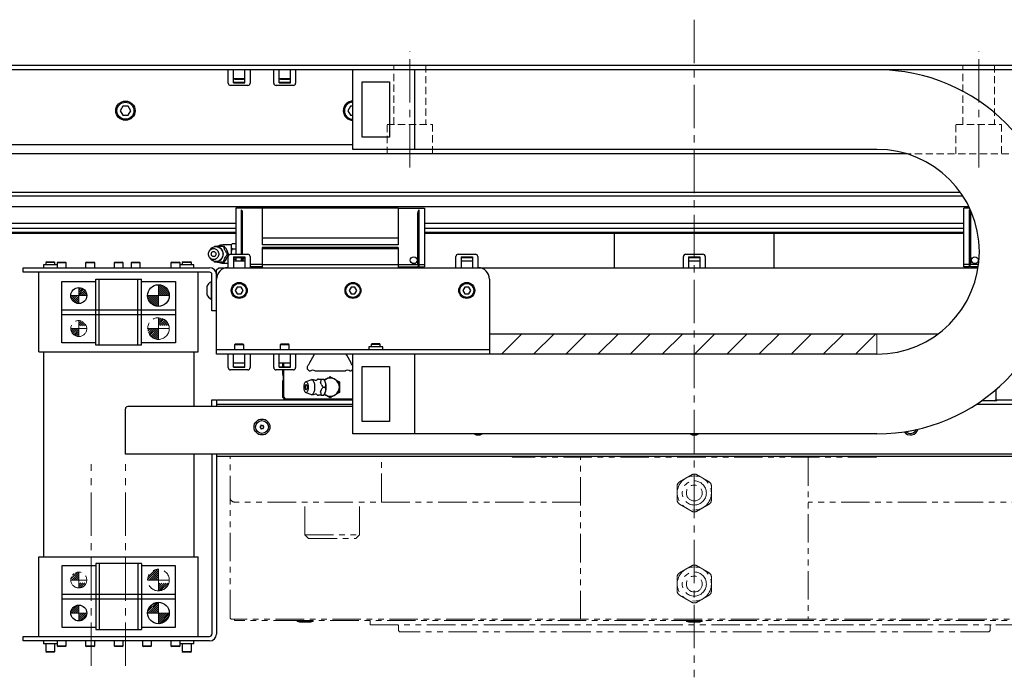
# Model space of a CAD drawing. Extents: x 21733 to 24953, y 8514 to 11074.
# Drawn here: x 23387 to 23820, y 10785 to 11074 of the extents above; entities that cross this region are included whole.
import ezdxf

# ---------------------------------------------------------------- set-up
doc = ezdxf.new("R2010")
doc.units = 0
doc.header["$MEASUREMENT"] = 0
for name, pattern in [('CENTER2', [28.575, 19.05, -3.175, 3.175, -3.175]), ('HIDDEN2', [4.7625, 3.175, -1.5875]), ('PHANTOM', [2.5, 1.25, -0.25, 0.25, -0.25, 0.25, -0.25])]:
    doc.linetypes.add(name, pattern=pattern)
for name, color, linetype, lineweight in [('中心線', 7, 'CENTER2', 9), ('二点鎖線', 7, 'PHANTOM', 5), ('実線', 7, 'CONTINUOUS', 25), ('破線', 7, 'HIDDEN2', 15), ('細線', 7, 'CONTINUOUS', 13)]:
    doc.layers.add(name, color=color, linetype=linetype, lineweight=lineweight)
pattern_1 = [(45, (14932.1599, 9881.1296), (-0.44194174, 0.44194174), [])]

msp = doc.modelspace()

# ---------------------------------------------------------------- hatches: boundary and pattern name
at = {"layer": '二点鎖線', "ltscale": 10}
h = msp.add_hatch(dxfattribs=at)
h.set_pattern_fill('ANSI31', color=256, scale=5, angle=-90, style=0)
h.set_pattern_definition([(45, (18737.399, 18112.2998), (0.44194174, -0.44194174), [])])
h.paths.add_polyline_path([(23409.89, 10938.49, 0.414214), (23413.39, 10934.99), (23413.39, 10938.49), (23412.52, 10938.49)])
h.paths.add_polyline_path([(23413.39, 10941.99), (23413.39, 10939.76), (23416.65, 10939.76, 0.30885)])
h = msp.add_hatch(dxfattribs=at)
h.set_pattern_fill('ANSI31', color=256, scale=5, angle=-90, style=0)
h.set_pattern_definition([(45, (18772.399, 18098.4431), (0.44194174, -0.44194174), [])])
h.paths.add_polyline_path([(23443.64, 10938.49, 0.414214), (23448.39, 10933.74), (23448.39, 10938.49), (23447.31, 10938.49)])
h.paths.add_polyline_path([(23448.39, 10943.24), (23448.39, 10939.86), (23452.94, 10939.86, 0.330785)])
h = msp.add_hatch(dxfattribs=at)
h.set_pattern_fill('ANSI31', color=256, scale=5, angle=-90, style=0)
h.set_pattern_definition([(45, (18737.399, 18112.2998), (0.44194174, -0.44194174), [])])
h.paths.add_polyline_path([(23409.89, 10827.99, -0.414214), (23413.39, 10831.49), (23413.39, 10827.99), (23412.52, 10827.99)])
h.paths.add_polyline_path([(23413.39, 10824.49), (23413.39, 10826.71), (23416.65, 10826.71, -0.30885)])
h = msp.add_hatch(dxfattribs=at)
h.set_pattern_fill('ANSI31', color=256, scale=5, angle=-90, style=0)
h.set_pattern_definition([(45, (18772.399, 18127.4431), (0.44194174, -0.44194174), [])])
h.paths.add_polyline_path([(23443.64, 10827.99, -0.414214), (23448.39, 10832.74), (23448.39, 10827.99), (23447.31, 10827.99)])
h.paths.add_polyline_path([(23448.39, 10823.24), (23448.39, 10826.61), (23452.94, 10826.61, -0.330785)])
at = {"layer": '細線'}
h = msp.add_hatch(dxfattribs=at)
h.set_pattern_fill('ANSI31', color=256, scale=5, style=0)
h.set_pattern_definition(pattern_1)
h.paths.add_polyline_path([(23409.89, 10952.99, 0.414214), (23413.39, 10949.49), (23413.39, 10952.99)])
h.paths.add_polyline_path([(23413.39, 10952.99), (23416.89, 10952.99, 0.414214), (23413.39, 10956.49)])
h.paths.add_polyline_path([(23416.33, 10952.96), (23413.28, 10952.96), (23413.28, 10954.07), (23416.33, 10954.07)], flags=9)
h = msp.add_hatch(dxfattribs=at)
h.set_pattern_fill('ANSI31', color=256, scale=5, style=0)
h.set_pattern_definition(pattern_1)
h.paths.add_polyline_path([(23443.64, 10952.99, 0.414214), (23448.39, 10948.24), (23448.39, 10952.99)])
h.paths.add_polyline_path([(23448.39, 10957.74), (23448.39, 10952.99), (23453.14, 10952.99, 0.414214)])
h.paths.add_polyline_path([(23453.15, 10952.95), (23448.25, 10952.95), (23448.25, 10954.39), (23453.15, 10954.39)], flags=9)
h = msp.add_hatch(dxfattribs=at)
h.set_pattern_fill('ANSI31', color=256, scale=80)
h.set_pattern_definition([(45, (23727.487, 12512.239), (-7.07107, 7.07107), [])])
h.paths.add_polyline_path([(23593.89, 10936.24), (23593.89, 10927.24), (23764.17, 10927.24), (23764.17, 10936.24)])
h = msp.add_hatch(dxfattribs=at)
h.set_pattern_fill('ANSI31', color=256, scale=5, style=0)
h.set_pattern_definition([(45, (14932.1599, 9881.1296), (-0.44194174, 0.44194174), [])])
h.paths.add_polyline_path([(23443.64, 10813.49, -0.414214), (23448.39, 10818.24), (23448.39, 10813.49)])
h.paths.add_polyline_path([(23448.39, 10808.74), (23448.39, 10813.49), (23453.14, 10813.49, -0.414214)])
h.paths.add_polyline_path([(23453.15, 10813.52), (23448.25, 10813.52), (23448.25, 10812.09), (23453.15, 10812.09)], flags=9)
h = msp.add_hatch(dxfattribs=at)
h.set_pattern_fill('ANSI31', color=256, scale=5, style=0)
h.set_pattern_definition([(45, (14932.1599, 9881.1296), (-0.44194174, 0.44194174), [])])
h.paths.add_polyline_path([(23409.89, 10813.49, -0.414214), (23413.39, 10816.99), (23413.39, 10813.49)])
h.paths.add_polyline_path([(23413.39, 10813.49), (23416.89, 10813.49, -0.414214), (23413.39, 10809.99)])
h.paths.add_polyline_path([(23416.33, 10813.52), (23413.28, 10813.52), (23413.28, 10812.4), (23416.33, 10812.4)], flags=9)

# ---------------------------------------------------------------- linework, layer by layer
at = {"layer": '中心線'}
for p, q in [((23683.89, 11074.24), (23683.89, 10785.24)), ((23558.89, 11009.24), (23558.89, 11060.24)), ((23808.89, 11009.24), (23808.89, 11060.24)), ((23413.39, 10949.49), (23413.39, 10956.49)), ((23448.39, 10948.24), (23448.39, 10957.74)), ((23416.89, 10952.99), (23409.89, 10952.99)), ((23453.14, 10952.99), (23443.64, 10952.99)), ((23418.89, 10790.24), (23418.89, 10878.87)), ((23433.89, 10790.24), (23433.89, 10878.87)), ((23448.39, 10818.24), (23448.39, 10808.74)), ((23413.39, 10816.99), (23413.39, 10809.99)), ((23416.89, 10813.49), (23409.89, 10813.49)), ((23453.14, 10813.49), (23443.64, 10813.49))]:
    msp.add_line(p, q, dxfattribs=at)
at = {"layer": '二点鎖線', "ltscale": 10}
for p, q in [((23413.39, 10934.99), (23413.39, 10941.99)), ((23448.39, 10933.74), (23448.39, 10943.24)), ((23416.89, 10938.49), (23409.89, 10938.49)), ((23453.14, 10938.49), (23443.64, 10938.49)), ((23479.89, 10811.24), (23479.89, 10882.24)), ((23603.89, 10882.24), (23479.89, 10882.24)), ((23546.41, 10862.24), (23546.41, 10882.24)), ((23603.89, 10881.94), (23603.89, 10882.24)), ((23763.89, 10881.94), (23603.89, 10881.94)), ((23633.89, 10810.74), (23633.89, 10881.94)), ((23733.89, 10881.94), (23733.89, 10810.74)), ((23887.89, 10882.24), (23763.89, 10882.24)), ((23763.89, 10882.24), (23763.89, 10881.94)), ((23682.89, 10874.31), (23677.39, 10871.13)), ((23684.89, 10874.31), (23690.39, 10871.13)), ((23676.39, 10863.07), (23676.39, 10869.4)), ((23691.39, 10863.07), (23691.39, 10869.4)), ((23633.89, 10862.24), (23481.89, 10862.24)), ((23512.79, 10847.84), (23512.79, 10862.24)), ((23536.79, 10847.84), (23536.79, 10862.24)), ((23677.39, 10861.34), (23682.89, 10858.16)), ((23684.89, 10858.16), (23690.39, 10861.34)), ((23885.89, 10862.24), (23733.89, 10862.24)), ((23512.79, 10847.84), (23536.79, 10847.84)), ((23512.79, 10847.84), (23514.39, 10846.24)), ((23514.39, 10846.24), (23535.19, 10846.24)), ((23536.79, 10847.84), (23535.19, 10846.24)), ((23413.39, 10831.49), (23413.39, 10824.49)), ((23448.39, 10832.74), (23448.39, 10823.24)), ((23682.89, 10834.31), (23677.39, 10831.13)), ((23684.89, 10834.31), (23690.39, 10831.13)), ((23416.89, 10827.99), (23409.89, 10827.99)), ((23453.14, 10827.99), (23443.64, 10827.99)), ((23676.39, 10823.07), (23676.39, 10829.4)), ((23691.39, 10823.07), (23691.39, 10829.4)), ((23677.39, 10821.34), (23682.89, 10818.16)), ((23684.89, 10818.16), (23690.39, 10821.34)), ((23479.89, 10811.24), (23480.39, 10810.74)), ((23887.39, 10810.74), (23480.39, 10810.74)), ((23481.89, 10810.24), (23481.89, 10810.74)), ((23886.39, 10810.24), (23481.89, 10810.24)), ((23509.35, 10809.74), (23509.35, 10810.24)), ((23516.35, 10810.24), (23509.35, 10810.24)), ((23516.35, 10809.74), (23509.35, 10809.74)), ((23509.35, 10809.74), (23510.4, 10809.44)), ((23515.3, 10809.44), (23510.4, 10809.44)), ((23516.35, 10809.74), (23515.3, 10809.44)), ((23516.35, 10809.74), (23516.35, 10810.24)), ((23541.39, 10810.24), (23541.39, 10808.24)), ((23680.39, 10809.74), (23680.39, 10810.24)), ((23687.39, 10810.24), (23680.39, 10810.24)), ((23687.39, 10809.74), (23680.39, 10809.74)), ((23680.39, 10809.74), (23681.44, 10809.44)), ((23686.34, 10809.44), (23681.44, 10809.44)), ((23687.39, 10809.74), (23686.34, 10809.44)), ((23687.39, 10809.74), (23687.39, 10810.24)), ((23541.39, 10808.24), (23826.39, 10808.24)), ((23553.89, 10807.84), (23553.89, 10805.74)), ((23553.89, 10805.74), (23554.39, 10805.24)), ((23813.39, 10805.24), (23554.39, 10805.24)), ((23813.89, 10805.74), (23813.39, 10805.24)), ((23813.89, 10807.84), (23813.89, 10805.74))]:
    msp.add_line(p, q, dxfattribs=at)
for centre, radius in [((23413.39, 10938.49), 3.5), ((23448.39, 10938.49), 4.75), ((23683.89, 10866.24), 7.5), ((23683.89, 10866.24), 5.3), ((23683.89, 10866.24), 3.5), ((23413.39, 10827.99), 3.5), ((23448.39, 10827.99), 4.75), ((23683.89, 10826.24), 7.5), ((23683.89, 10826.24), 5.3), ((23683.89, 10826.24), 3.5)]:
    msp.add_circle(centre, radius, dxfattribs=at)
for centre, radius, start, end in [((23683.89, 10872.58), 2, 60, 120), ((23678.39, 10869.4), 2, 120, 180), ((23689.39, 10869.4), 2, 0, 60), ((23481.89, 10864.24), 2, 180, 270), ((23678.39, 10863.07), 2, 180, 240), ((23689.39, 10863.07), 2, 300, 0), ((23683.89, 10859.9), 2, 240, 300), ((23678.39, 10829.4), 2, 120, 180), ((23683.89, 10832.58), 2, 60, 120), ((23689.39, 10829.4), 2, 0, 60), ((23678.39, 10823.07), 2, 180, 240), ((23689.39, 10823.07), 2, 300, 0), ((23683.89, 10819.9), 2, 240, 300), ((23553.49, 10807.84), 0.4, 0, 90), ((23814.29, 10807.84), 0.4, 90, 180)]:
    msp.add_arc(centre, radius, start, end, dxfattribs=at)
at = {"layer": '実線'}
for p, q in [((23193.89, 11054.24), (24173.89, 11054.24)), ((24173.89, 11052.24), (23193.89, 11052.24)), ((23479.09, 11046.34), (23479.09, 11052.24)), ((23481.39, 11046.52), (23481.39, 11052.24)), ((23486.39, 11046.52), (23486.39, 11052.24)), ((23488.69, 11052.24), (23488.69, 11046.34)), ((23499.09, 11046.34), (23499.09, 11052.24)), ((23501.39, 11046.52), (23501.39, 11052.24)), ((23506.39, 11046.52), (23506.39, 11052.24)), ((23508.69, 11052.24), (23508.69, 11046.34)), ((23533.89, 11017.24), (23533.89, 11052.24)), ((23560.89, 11052.24), (23560.89, 11017.24)), ((23486.39, 11048.24), (23481.39, 11048.24)), ((23481.99, 11048.04), (23485.79, 11048.04)), ((23506.39, 11048.24), (23501.39, 11048.24)), ((23501.99, 11048.04), (23505.79, 11048.04)), ((23487.69, 11045.34), (23480.09, 11045.34)), ((23481.39, 11046.74), (23486.39, 11046.74)), ((23481.39, 11046.52), (23486.39, 11046.52)), ((23507.69, 11045.34), (23500.09, 11045.34)), ((23501.39, 11046.74), (23506.39, 11046.74)), ((23501.39, 11046.52), (23506.39, 11046.52)), ((23537.89, 11046.89), (23549.89, 11046.89)), ((23537.89, 11022.59), (23537.89, 11046.89)), ((23549.89, 11046.89), (23549.89, 11022.59)), ((23432.74, 11036.24), (23431.58, 11034.24)), ((23431.58, 11034.24), (23432.74, 11032.24)), ((23435.04, 11036.24), (23432.74, 11036.24)), ((23436.2, 11034.24), (23435.04, 11036.24)), ((23435.04, 11032.24), (23436.2, 11034.24)), ((23532.74, 11036.24), (23531.58, 11034.24)), ((23531.58, 11034.24), (23532.74, 11032.24)), ((23533.89, 11036.24), (23532.74, 11036.24)), ((23432.74, 11032.24), (23435.04, 11032.24)), ((23532.74, 11032.24), (23533.89, 11032.24)), ((23549.89, 11022.59), (23537.89, 11022.59)), ((23533.89, 11019.24), (23198.89, 11019.24)), ((23764.17, 11017.24), (23533.89, 11017.24)), ((23777.44, 11015.24), (23193.89, 11015.24)), ((23800.9, 10998.24), (23193.89, 10998.24)), ((23801.99, 10996.64), (23193.89, 10996.64)), ((23804.63, 10991.95), (23193.89, 10991.95)), ((23482.39, 10991.39), (23482.39, 10971.14)), ((23493.99, 10991.39), (23482.39, 10991.39)), ((23553.79, 10991.44), (23493.99, 10991.44)), ((23493.99, 10991.44), (23493.99, 10975.34)), ((23553.79, 10991.44), (23553.79, 10975.34)), ((23553.79, 10991.39), (23565.39, 10991.39)), ((23565.39, 10991.39), (23565.39, 10965.64)), ((23804.9, 10991.39), (23802.39, 10991.39)), ((23802.39, 10965.64), (23802.39, 10991.39)), ((23484.89, 10971.14), (23484.89, 10990.71)), ((23485.39, 10971.14), (23485.39, 10989.39)), ((23562.39, 10966.64), (23562.39, 10989.39)), ((23562.89, 10990.71), (23562.89, 10965.64)), ((23804.89, 10965.64), (23804.89, 10990.71)), ((23805.39, 10966.64), (23805.39, 10989.39)), ((23482.39, 10984.63), (23193.89, 10984.63)), ((23482.39, 10982.5), (23193.89, 10982.5)), ((23802.39, 10984.63), (23565.39, 10984.63)), ((23802.39, 10982.5), (23565.39, 10982.5)), ((23482.39, 10980.67), (23193.89, 10980.67)), ((23482.39, 10980.24), (23193.89, 10980.24)), ((23553.79, 10978.17), (23493.99, 10978.17)), ((23802.39, 10980.67), (23565.39, 10980.67)), ((23802.39, 10980.24), (23565.39, 10980.24)), ((23648.89, 10965.24), (23648.89, 10980.24)), ((23718.89, 10980.24), (23718.89, 10965.24)), ((23472.9, 10974.4), (23473.15, 10974.74)), ((23480.39, 10975.24), (23476.69, 10975.24)), ((23476.89, 10974.74), (23477.33, 10974.74)), ((23480.89, 10975.86), (23480.39, 10975.36)), ((23480.39, 10975.36), (23480.39, 10971.14)), ((23480.89, 10975.86), (23482.39, 10975.86)), ((23553.79, 10975.34), (23493.99, 10975.34)), ((23553.79, 10974.14), (23493.99, 10974.14)), ((23493.99, 10974.14), (23493.99, 10965.24)), ((23493.99, 10973.64), (23553.79, 10973.64)), ((23553.79, 10974.14), (23553.79, 10965.24)), ((23471.19, 10973.2), (23470.83, 10972.68)), ((23470.83, 10969.8), (23471.19, 10969.27)), ((23478.77, 10971.24), (23479.2, 10971.24)), ((23479.09, 10965.24), (23479.09, 10970.14)), ((23480.09, 10971.14), (23487.69, 10971.14)), ((23480.89, 10973.55), (23482.39, 10973.55)), ((23481.39, 10969.95), (23486.39, 10969.95)), ((23481.39, 10969.95), (23481.39, 10965.24)), ((23481.39, 10969.74), (23486.39, 10969.74)), ((23482.39, 10969.74), (23482.39, 10968.24)), ((23484.89, 10968.24), (23484.89, 10969.74)), ((23485.39, 10968.24), (23485.39, 10969.74)), ((23486.39, 10969.95), (23486.39, 10965.24)), ((23488.69, 10970.14), (23488.69, 10965.24)), ((23579.09, 10965.24), (23579.09, 10970.14)), ((23580.09, 10971.14), (23587.69, 10971.14)), ((23581.39, 10969.95), (23586.39, 10969.95)), ((23581.39, 10969.95), (23581.39, 10965.24)), ((23581.39, 10969.74), (23586.39, 10969.74)), ((23586.39, 10969.95), (23586.39, 10965.24)), ((23588.69, 10970.14), (23588.69, 10965.24)), ((23679.09, 10965.24), (23679.09, 10970.14)), ((23680.09, 10971.14), (23687.69, 10971.14)), ((23681.39, 10969.95), (23686.39, 10969.95)), ((23681.39, 10969.95), (23681.39, 10965.24)), ((23681.39, 10969.74), (23686.39, 10969.74)), ((23686.39, 10969.95), (23686.39, 10965.24)), ((23688.69, 10970.14), (23688.69, 10965.24)), ((23388.89, 10963.24), (23388.89, 10965.24)), ((23388.89, 10965.24), (23470.89, 10965.24)), ((23397.84, 10966.54), (23397.84, 10965.24)), ((23403.89, 10966.54), (23397.84, 10966.54)), ((23399.27, 10967.89), (23398.89, 10967.51)), ((23398.89, 10967.51), (23398.89, 10966.54)), ((23402.89, 10967.51), (23398.89, 10967.51)), ((23399.27, 10967.89), (23402.51, 10967.89)), ((23402.89, 10967.51), (23402.51, 10967.89)), ((23402.89, 10966.54), (23402.89, 10967.51)), ((23404.27, 10967.74), (23403.89, 10967.36)), ((23403.89, 10967.36), (23403.89, 10965.24)), ((23407.89, 10967.36), (23403.89, 10967.36)), ((23404.27, 10967.74), (23407.51, 10967.74)), ((23407.89, 10967.36), (23407.51, 10967.74)), ((23407.89, 10965.24), (23407.89, 10967.36)), ((23416.77, 10967.74), (23416.39, 10967.36)), ((23416.39, 10967.36), (23416.39, 10965.24)), ((23420.39, 10967.36), (23416.39, 10967.36)), ((23416.77, 10967.74), (23420.01, 10967.74)), ((23420.39, 10967.36), (23420.01, 10967.74)), ((23420.39, 10965.24), (23420.39, 10967.36)), ((23429.27, 10967.74), (23428.89, 10967.36)), ((23428.89, 10967.36), (23428.89, 10965.24)), ((23432.89, 10967.36), (23428.89, 10967.36)), ((23429.27, 10967.74), (23432.51, 10967.74)), ((23432.89, 10967.36), (23432.51, 10967.74)), ((23432.89, 10965.24), (23432.89, 10967.36)), ((23436.77, 10967.74), (23436.39, 10967.36)), ((23436.39, 10967.36), (23436.39, 10965.24)), ((23440.39, 10967.36), (23436.39, 10967.36)), ((23436.77, 10967.74), (23440.01, 10967.74)), ((23440.39, 10967.36), (23440.01, 10967.74)), ((23440.39, 10965.24), (23440.39, 10967.36)), ((23454.27, 10967.74), (23453.89, 10967.36)), ((23453.89, 10967.36), (23453.89, 10965.24)), ((23457.89, 10967.36), (23453.89, 10967.36)), ((23454.27, 10967.74), (23457.51, 10967.74)), ((23457.89, 10967.36), (23457.51, 10967.74)), ((23457.89, 10965.24), (23457.89, 10967.36)), ((23463.94, 10966.54), (23457.89, 10966.54)), ((23459.27, 10967.89), (23458.89, 10967.51)), ((23458.89, 10967.51), (23458.89, 10966.54)), ((23462.89, 10967.51), (23458.89, 10967.51)), ((23459.27, 10967.89), (23462.51, 10967.89)), ((23462.89, 10967.51), (23462.51, 10967.89)), ((23462.89, 10966.54), (23462.89, 10967.51)), ((23463.94, 10965.24), (23463.94, 10966.54)), ((23473.15, 10967.74), (23472.9, 10968.07)), ((23473.89, 10964.24), (23474.89, 10965.24)), ((23474.89, 10965.24), (23808.63, 10965.24)), ((23475.89, 10965.24), (23476.5, 10964.63)), ((23476.69, 10967.24), (23479.09, 10967.24)), ((23476.89, 10967.74), (23477.33, 10967.74)), ((23481.39, 10968.93), (23482.39, 10968.93)), ((23481.39, 10968.24), (23486.39, 10968.24)), ((23493.99, 10966.64), (23488.69, 10966.64)), ((23493.99, 10965.64), (23488.69, 10965.64)), ((23493.89, 10965.24), (23493.89, 10965.64)), ((23553.79, 10966.55), (23493.99, 10966.55)), ((23553.79, 10966.64), (23562.39, 10966.64)), ((23553.79, 10965.64), (23562.39, 10965.64)), ((23562.89, 10966.14), (23562.39, 10966.64)), ((23562.39, 10965.64), (23562.89, 10966.14)), ((23562.89, 10966.64), (23565.39, 10966.64)), ((23562.89, 10965.64), (23565.39, 10965.64)), ((23581.39, 10968.24), (23586.39, 10968.24)), ((23681.39, 10968.24), (23686.39, 10968.24)), ((23804.89, 10966.64), (23802.39, 10966.64)), ((23804.89, 10965.64), (23802.39, 10965.64)), ((23805.39, 10966.64), (23804.89, 10966.14)), ((23804.89, 10966.14), (23805.39, 10965.64)), ((23808.82, 10966.64), (23805.39, 10966.64)), ((23808.69, 10965.64), (23805.39, 10965.64)), ((23470.89, 10963.24), (23388.89, 10963.24)), ((23395.89, 10928.24), (23395.89, 10963.24)), ((23465.89, 10928.24), (23465.89, 10963.24)), ((23471.89, 10946.24), (23471.89, 10962.24)), ((23473.89, 10927.24), (23473.89, 10964.24)), ((23405.89, 10932.24), (23405.89, 10959.24)), ((23405.89, 10959.24), (23420.89, 10959.24)), ((23420.89, 10931.24), (23420.89, 10960.24)), ((23420.89, 10960.24), (23440.89, 10960.24)), ((23422.39, 10931.24), (23422.39, 10960.24)), ((23439.39, 10931.24), (23439.39, 10960.24)), ((23440.89, 10931.24), (23440.89, 10960.24)), ((23440.89, 10959.24), (23455.89, 10959.24)), ((23455.89, 10959.24), (23455.89, 10932.24)), ((23469.69, 10957.14), (23469.69, 10953.34)), ((23471.89, 10959.04), (23471.51, 10959.04)), ((23471.51, 10959.04), (23471.51, 10951.44)), ((23483.02, 10956.74), (23482.16, 10955.24)), ((23484.76, 10956.74), (23483.02, 10956.74)), ((23485.62, 10955.24), (23484.76, 10956.74)), ((23533.02, 10956.74), (23532.16, 10955.24)), ((23534.76, 10956.74), (23533.02, 10956.74)), ((23535.62, 10955.24), (23534.76, 10956.74)), ((23583.02, 10956.74), (23582.16, 10955.24)), ((23584.76, 10956.74), (23583.02, 10956.74)), ((23585.62, 10955.24), (23584.76, 10956.74)), ((23593.89, 10960.24), (23593.89, 10927.24)), ((23482.16, 10955.24), (23483.02, 10953.74)), ((23483.02, 10953.74), (23484.76, 10953.74)), ((23484.76, 10953.74), (23485.62, 10955.24)), ((23532.16, 10955.24), (23533.02, 10953.74)), ((23533.02, 10953.74), (23534.76, 10953.74)), ((23534.76, 10953.74), (23535.62, 10955.24)), ((23582.16, 10955.24), (23583.02, 10953.74)), ((23583.02, 10953.74), (23584.76, 10953.74)), ((23584.76, 10953.74), (23585.62, 10955.24)), ((23471.51, 10951.44), (23471.89, 10951.44)), ((23405.89, 10946.74), (23455.89, 10946.74)), ((23405.89, 10944.74), (23455.89, 10944.74)), ((23473.89, 10946.24), (23471.89, 10946.24)), ((23593.89, 10936.24), (23791.17, 10936.24)), ((23420.89, 10932.24), (23405.89, 10932.24)), ((23440.89, 10931.24), (23420.89, 10931.24)), ((23455.89, 10932.24), (23440.89, 10932.24)), ((23482.27, 10931.74), (23481.89, 10931.36)), ((23481.89, 10931.36), (23481.89, 10929.24)), ((23485.89, 10931.36), (23481.89, 10931.36)), ((23482.27, 10931.74), (23485.51, 10931.74)), ((23485.89, 10931.36), (23485.51, 10931.74)), ((23485.89, 10929.24), (23485.89, 10931.36)), ((23502.27, 10931.74), (23501.89, 10931.36)), ((23501.89, 10931.36), (23501.89, 10929.24)), ((23505.89, 10931.36), (23501.89, 10931.36)), ((23502.27, 10931.74), (23505.51, 10931.74)), ((23505.89, 10931.36), (23505.51, 10931.74)), ((23505.89, 10929.24), (23505.89, 10931.36)), ((23540.84, 10930.54), (23540.84, 10929.24)), ((23546.94, 10930.54), (23540.84, 10930.54)), ((23542.27, 10931.89), (23541.89, 10931.51)), ((23541.89, 10931.51), (23541.89, 10930.54)), ((23545.89, 10931.51), (23541.89, 10931.51)), ((23542.27, 10931.89), (23545.51, 10931.89)), ((23545.89, 10931.51), (23545.51, 10931.89)), ((23545.89, 10930.54), (23545.89, 10931.51)), ((23546.94, 10929.24), (23546.94, 10930.54)), ((23645.39, 10931.09), (23645.39, 10931.24)), ((23395.89, 10928.24), (23465.89, 10928.24)), ((23397.89, 10928.24), (23397.89, 10838.24)), ((23463.89, 10928.24), (23463.89, 10904.24)), ((23473.89, 10929.24), (23593.89, 10929.24)), ((23764.17, 10927.24), (23473.89, 10927.24)), ((23479.09, 10921.34), (23479.09, 10927.24)), ((23481.39, 10921.52), (23481.39, 10927.24)), ((23486.39, 10921.52), (23486.39, 10927.24)), ((23488.69, 10927.24), (23488.69, 10921.34)), ((23499.09, 10921.34), (23499.09, 10927.24)), ((23501.39, 10921.52), (23501.39, 10927.24)), ((23506.39, 10921.52), (23506.39, 10927.24)), ((23508.69, 10927.24), (23508.69, 10921.34)), ((23514.88, 10923.56), (23516.81, 10926.91)), ((23530.97, 10926.91), (23532.9, 10923.56)), ((23533.89, 10892.24), (23533.89, 10927.24)), ((23560.89, 10927.24), (23560.89, 10892.24)), ((23486.39, 10923.24), (23481.39, 10923.24)), ((23481.39, 10921.74), (23486.39, 10921.74)), ((23506.39, 10923.24), (23501.39, 10923.24)), ((23501.39, 10921.74), (23506.39, 10921.74)), ((23502.89, 10923.24), (23502.89, 10921.74)), ((23503.29, 10923.24), (23503.29, 10921.74)), ((23513.89, 10921.86), (23514.23, 10922.45)), ((23513.89, 10920.7), (23513.89, 10921.86)), ((23533.55, 10922.45), (23533.89, 10921.86)), ((23537.89, 10921.89), (23549.89, 10921.89)), ((23537.89, 10897.59), (23537.89, 10921.89)), ((23549.89, 10921.89), (23549.89, 10897.59)), ((23487.69, 10920.34), (23480.09, 10920.34)), ((23481.39, 10921.52), (23486.39, 10921.52)), ((23507.69, 10920.34), (23500.09, 10920.34)), ((23501.39, 10921.52), (23506.39, 10921.52)), ((23502.89, 10920.34), (23502.89, 10918.42)), ((23502.89, 10918.42), (23503.21, 10917.25)), ((23503.29, 10920.34), (23503.29, 10908.44)), ((23514.85, 10919.74), (23513.89, 10920.7)), ((23515.09, 10919.74), (23514.85, 10919.74)), ((23530.39, 10919.74), (23517.39, 10919.74)), ((23532.93, 10919.74), (23532.69, 10919.74)), ((23533.89, 10920.7), (23532.93, 10919.74)), ((23502.89, 10915.44), (23502.89, 10908.34)), ((23503.21, 10917.25), (23503.21, 10915.75)), ((23515.64, 10916.01), (23513.18, 10915.14)), ((23518.38, 10916.24), (23518.46, 10916.24)), ((23519.94, 10916.24), (23521.01, 10916.24)), ((23521.33, 10915.89), (23521.03, 10916.24)), ((23521.34, 10915.88), (23521.89, 10916.2)), ((23521.89, 10916.2), (23522.75, 10916.69)), ((23525.04, 10916.69), (23525.89, 10916.2)), ((23525.89, 10916.2), (23526.75, 10915.71)), ((23527.89, 10913.72), (23527.89, 10911.75)), ((23513.18, 10910.33), (23515.64, 10909.46)), ((23519.94, 10909.24), (23521.01, 10909.24)), ((23520.7, 10912.74), (23521.77, 10912.74)), ((23521.03, 10909.24), (23521.33, 10909.59)), ((23521.89, 10909.27), (23521.34, 10909.59)), ((23522.75, 10908.78), (23521.89, 10909.27)), ((23525.89, 10909.27), (23525.04, 10908.78)), ((23526.75, 10909.77), (23525.89, 10909.27)), ((23816.39, 10911.63), (23816.39, 10907.24)), ((23471.89, 10907.24), (23473.89, 10907.24)), ((23471.89, 10904.24), (23471.89, 10907.24)), ((23473.89, 10907.24), (23473.89, 10904.24)), ((23473.89, 10906.74), (23474.39, 10907.24)), ((23473.89, 10905.24), (23533.89, 10905.24)), ((23474.39, 10907.24), (23533.89, 10907.24)), ((23502.89, 10908.34), (23503.99, 10907.24)), ((23503.29, 10908.44), (23504.09, 10907.64)), ((23504.09, 10907.64), (23533.89, 10907.64)), ((23514.44, 10907.24), (23514.84, 10907.64)), ((23519.29, 10907.64), (23519.69, 10907.24)), ((23528.09, 10907.24), (23528.49, 10907.64)), ((23532.94, 10907.64), (23533.34, 10907.24)), ((23807.89, 10905.24), (23892.59, 10905.24)), ((23816.89, 10906.74), (23810.11, 10906.74)), ((23815.89, 10906.74), (23816.39, 10907.24)), ((23816.89, 10907.24), (23893.39, 10907.24)), ((23816.89, 10906.74), (23816.89, 10907.24)), ((23433.89, 10883.24), (23433.89, 10903.24)), ((23533.89, 10904.24), (23434.89, 10904.24)), ((23549.89, 10897.59), (23537.89, 10897.59)), ((23764.17, 10892.24), (23533.89, 10892.24)), ((23893.89, 10883.24), (23433.89, 10883.24)), ((23463.89, 10883.24), (23463.89, 10838.24)), ((23471.89, 10883.24), (23471.89, 10804.24)), ((23473.89, 10883.24), (23473.89, 10804.24)), ((23474.39, 10882.24), (23473.89, 10882.74)), ((23893.39, 10882.24), (23474.39, 10882.24)), ((23395.89, 10838.24), (23465.89, 10838.24)), ((23395.89, 10803.24), (23395.89, 10838.24)), ((23420.89, 10835.24), (23420.89, 10806.24)), ((23440.89, 10835.24), (23420.89, 10835.24)), ((23422.39, 10835.24), (23422.39, 10806.24)), ((23439.39, 10835.24), (23439.39, 10806.24)), ((23440.89, 10835.24), (23440.89, 10806.24)), ((23465.89, 10803.24), (23465.89, 10838.24)), ((23405.89, 10834.24), (23405.89, 10807.24)), ((23420.89, 10834.24), (23405.89, 10834.24)), ((23455.89, 10834.24), (23440.89, 10834.24)), ((23455.89, 10807.24), (23455.89, 10834.24)), ((23405.89, 10821.74), (23455.89, 10821.74)), ((23405.89, 10819.74), (23455.89, 10819.74)), ((23405.89, 10807.24), (23420.89, 10807.24)), ((23420.89, 10806.24), (23440.89, 10806.24)), ((23440.89, 10807.24), (23455.89, 10807.24)), ((23388.89, 10801.24), (23388.89, 10803.24)), ((23388.89, 10803.24), (23470.89, 10803.24)), ((23470.89, 10801.24), (23388.89, 10801.24)), ((23397.84, 10801.24), (23397.84, 10799.94)), ((23403.89, 10801.24), (23403.89, 10799.12)), ((23407.89, 10799.12), (23407.89, 10801.24)), ((23416.39, 10801.24), (23416.39, 10799.12)), ((23420.39, 10799.12), (23420.39, 10801.24)), ((23428.89, 10801.24), (23428.89, 10799.12)), ((23432.89, 10799.12), (23432.89, 10801.24)), ((23441.39, 10801.24), (23441.39, 10799.12)), ((23445.39, 10799.12), (23445.39, 10801.24)), ((23453.89, 10801.24), (23453.89, 10799.12)), ((23457.89, 10799.12), (23457.89, 10801.24)), ((23463.94, 10799.94), (23463.94, 10801.24)), ((23403.89, 10799.94), (23397.84, 10799.94)), ((23398.89, 10799.94), (23398.89, 10796.62)), ((23398.89, 10796.62), (23399.27, 10796.24)), ((23398.89, 10796.62), (23402.89, 10796.62)), ((23402.51, 10796.24), (23399.27, 10796.24)), ((23402.51, 10796.24), (23402.89, 10796.62)), ((23402.89, 10796.62), (23402.89, 10799.94)), ((23403.89, 10799.12), (23404.27, 10798.74)), ((23403.89, 10799.12), (23407.89, 10799.12)), ((23407.51, 10798.74), (23404.27, 10798.74)), ((23407.51, 10798.74), (23407.89, 10799.12)), ((23416.39, 10799.12), (23416.77, 10798.74)), ((23416.39, 10799.12), (23420.39, 10799.12)), ((23420.01, 10798.74), (23416.77, 10798.74)), ((23420.01, 10798.74), (23420.39, 10799.12)), ((23428.89, 10799.12), (23429.27, 10798.74)), ((23428.89, 10799.12), (23432.89, 10799.12)), ((23432.51, 10798.74), (23429.27, 10798.74)), ((23432.51, 10798.74), (23432.89, 10799.12)), ((23441.39, 10799.12), (23441.77, 10798.74)), ((23441.39, 10799.12), (23445.39, 10799.12)), ((23445.01, 10798.74), (23441.77, 10798.74)), ((23445.01, 10798.74), (23445.39, 10799.12)), ((23453.89, 10799.12), (23454.27, 10798.74)), ((23453.89, 10799.12), (23457.89, 10799.12)), ((23457.51, 10798.74), (23454.27, 10798.74)), ((23457.51, 10798.74), (23457.89, 10799.12)), ((23463.94, 10799.94), (23457.89, 10799.94)), ((23458.89, 10799.94), (23458.89, 10796.62)), ((23458.89, 10796.62), (23459.27, 10796.24)), ((23458.89, 10796.62), (23462.89, 10796.62)), ((23462.51, 10796.24), (23459.27, 10796.24)), ((23462.51, 10796.24), (23462.89, 10796.62)), ((23462.89, 10796.62), (23462.89, 10799.94))]:
    msp.add_line(p, q, dxfattribs=at)
at = {"layer": '実線', "flags": 128}
for points in [[(23481.63, 11048.24), (23481.7, 11048.19), (23481.99, 11048.04)], [(23485.79, 11048.04), (23486.08, 11048.19), (23486.15, 11048.24)], [(23501.63, 11048.24), (23501.7, 11048.19), (23501.99, 11048.04)], [(23505.79, 11048.04), (23506.08, 11048.19), (23506.15, 11048.24)], [(23470.39, 10971.24), (23470.43, 10971.65), (23470.52, 10972.04), (23470.68, 10972.42), (23470.89, 10972.76), (23471.16, 10973.06), (23471.46, 10973.3), (23471.8, 10973.49), (23472.17, 10973.61), (23472.55, 10973.66), (23472.93, 10973.64), (23473.3, 10973.55), (23473.65, 10973.4), (23473.98, 10973.19), (23474.26, 10972.91), (23474.5, 10972.59), (23474.69, 10972.23), (23474.82, 10971.85), (23474.88, 10971.44), (23474.88, 10971.03), (23474.82, 10970.63), (23474.69, 10970.24), (23474.5, 10969.88), (23474.26, 10969.56), (23473.98, 10969.29), (23473.65, 10969.07), (23473.3, 10968.92), (23472.93, 10968.83), (23472.55, 10968.81), (23472.17, 10968.87), (23471.8, 10968.99), (23471.46, 10969.17), (23471.16, 10969.42), (23470.89, 10969.71), (23470.68, 10970.05), (23470.52, 10970.43), (23470.43, 10970.83), (23470.39, 10971.24)], [(23471.19, 10973.2), (23471.37, 10973.44), (23471.69, 10973.77), (23472.06, 10974.05), (23472.45, 10974.27), (23472.88, 10974.43), (23473.32, 10974.52), (23473.76, 10974.53), (23474.21, 10974.48), (23474.64, 10974.36), (23475.05, 10974.17), (23475.43, 10973.92), (23475.78, 10973.61), (23476.07, 10973.25), (23476.32, 10972.85), (23476.51, 10972.42), (23476.64, 10971.95), (23476.7, 10971.48), (23476.7, 10971), (23476.64, 10970.52), (23476.51, 10970.06), (23476.32, 10969.62), (23476.07, 10969.22), (23475.78, 10968.86), (23475.43, 10968.55), (23475.05, 10968.3), (23474.64, 10968.11), (23474.21, 10967.99), (23473.76, 10967.94), (23473.32, 10967.96), (23472.88, 10968.04), (23472.45, 10968.2), (23472.06, 10968.42), (23471.69, 10968.7), (23471.37, 10969.03), (23471.19, 10969.27)], [(23471.61, 10971.24), (23471.64, 10971.51), (23471.73, 10971.77), (23471.89, 10972), (23472.09, 10972.18), (23472.32, 10972.3), (23472.58, 10972.35), (23472.84, 10972.33), (23473.08, 10972.25), (23473.3, 10972.1), (23473.48, 10971.89), (23473.6, 10971.65), (23473.67, 10971.38), (23473.67, 10971.1), (23473.6, 10970.83), (23473.48, 10970.58), (23473.3, 10970.38), (23473.08, 10970.23), (23472.84, 10970.14), (23472.58, 10970.12), (23472.32, 10970.17), (23472.09, 10970.29), (23471.89, 10970.47), (23471.73, 10970.7), (23471.64, 10970.96), (23471.61, 10971.24)], [(23516.84, 10926.98), (23516.97, 10927.22), (23516.98, 10927.24)], [(23530.8, 10927.24), (23530.81, 10927.22), (23530.94, 10926.98)], [(23514.21, 10912.74), (23514.19, 10912.33), (23514.15, 10911.93), (23514.09, 10911.55), (23514, 10911.21), (23513.9, 10910.92), (23513.77, 10910.67), (23513.64, 10910.49), (23513.49, 10910.37), (23513.34, 10910.31), (23513.18, 10910.33), (23513.03, 10910.42), (23512.89, 10910.57), (23512.76, 10910.79), (23512.64, 10911.06), (23512.55, 10911.38), (23512.47, 10911.74), (23512.42, 10912.13), (23512.39, 10912.53), (23512.39, 10912.94), (23512.42, 10913.35), (23512.47, 10913.73), (23512.55, 10914.09), (23512.64, 10914.41), (23512.76, 10914.69), (23512.89, 10914.9), (23513.03, 10915.05), (23513.18, 10915.14), (23513.34, 10915.16), (23513.49, 10915.11), (23513.64, 10914.99), (23513.77, 10914.8), (23513.9, 10914.56), (23514, 10914.26), (23514.09, 10913.92), (23514.15, 10913.54), (23514.19, 10913.15), (23514.21, 10912.74)], [(23513.08, 10913.69), (23513.12, 10913.75), (23513.22, 10913.83), (23513.32, 10913.85), (23513.43, 10913.8), (23513.52, 10913.68), (23513.6, 10913.5), (23513.66, 10913.27), (23513.7, 10913.01), (23513.72, 10912.74)], [(23515.64, 10916.01), (23515.75, 10916.03), (23515.93, 10916.02), (23516.11, 10915.93), (23516.28, 10915.77), (23516.44, 10915.55), (23516.59, 10915.27), (23516.72, 10914.94), (23516.83, 10914.56), (23516.92, 10914.14), (23516.98, 10913.69), (23517.02, 10913.22), (23517.03, 10912.74)], [(23513.72, 10912.74), (23513.7, 10912.46), (23513.66, 10912.2), (23513.6, 10911.97), (23513.52, 10911.79), (23513.43, 10911.67), (23513.32, 10911.62), (23513.22, 10911.64), (23513.12, 10911.73), (23513.08, 10911.78)], [(23517.03, 10912.74), (23517.02, 10912.26), (23516.98, 10911.79), (23516.92, 10911.34), (23516.83, 10910.92), (23516.72, 10910.53), (23516.59, 10910.2), (23516.44, 10909.92), (23516.28, 10909.7), (23516.11, 10909.54), (23515.93, 10909.46), (23515.75, 10909.44), (23515.64, 10909.46)]]:
    msp.add_lwpolyline(points, dxfattribs=at)
at = {"layer": '実線'}
for centre, radius in [((23433.89, 11034.24), 4.25), ((23433.89, 11034.24), 3.75), ((23560.59, 10968.54), 1.5), ((23807.19, 10968.54), 1.5), ((23413.39, 10952.99), 3.5), ((23448.39, 10952.99), 4.75), ((23483.89, 10955.24), 3.5), ((23483.89, 10955.24), 3.1), ((23533.89, 10955.24), 3.5), ((23533.89, 10955.24), 3.1), ((23583.89, 10955.24), 3.5), ((23583.89, 10955.24), 3.1), ((23493.89, 10895.24), 3.5), ((23493.89, 10895.24), 2.81), ((23448.39, 10813.49), 4.75), ((23413.39, 10813.49), 3.5)]:
    msp.add_circle(centre, radius, dxfattribs=at)
for centre, radius, start, end in [((23764.17, 10972.24), 80, 270, 90), ((23480.09, 11046.34), 1, 180, 270), ((23487.69, 11046.34), 1, 270, 0), ((23500.09, 11046.34), 1, 180, 270), ((23507.69, 11046.34), 1, 270, 0), ((23533.89, 11034.24), 4.25, 90, 270), ((23533.89, 11034.24), 3.75, 90, 270), ((23764.17, 10972.24), 45, 270, 90), ((23483.39, 10989.39), 2, 0, 41.4096), ((23564.39, 10989.39), 2, 138.5904, 180), ((23803.39, 10989.39), 2, 0, 41.4096), ((23473.65, 10971.24), 3.3, 270, 90), ((23474.8, 10971.73), 3.04, 82.038, 97.962), ((23476.69, 10971.24), 4, 90, 118.0772), ((23474.45, 10971.3), 3.61, 21.0644, 35.2566), ((23474.45, 10971.18), 3.61, 324.7434, 338.9356), ((23480.09, 10970.14), 1, 90, 180), ((23487.19, 10968.54), 1.5, 126.8699, 191.537), ((23487.69, 10970.14), 1, 0, 90), ((23580.09, 10970.14), 1, 90, 180), ((23587.69, 10970.14), 1, 0, 90), ((23680.09, 10970.14), 1, 90, 180), ((23687.69, 10970.14), 1, 0, 90), ((23470.89, 10962.24), 3, 0, 90), ((23478.89, 10960.24), 5, 90, 180), ((23474.8, 10970.74), 3.04, 262.0373, 277.9627), ((23476.69, 10971.24), 4, 241.9228, 270), ((23588.89, 10960.24), 5, 0, 90), ((23470.89, 10962.24), 1, 0, 90), ((23473.58, 10955.24), 4.32, 118.5238, 153.9402), ((23473.58, 10955.24), 4.32, 206.0598, 241.4762), ((23516.2, 10927.26), 0.7, 330.0605, 336.6184), ((23531.58, 10927.26), 0.7, 203.3816, 209.9395), ((23513.24, 10923.77), 1.65, 306.8265, 352.723), ((23534.54, 10923.77), 1.65, 187.277, 233.1735), ((23480.09, 10921.34), 1, 180, 270), ((23487.69, 10921.34), 1, 270, 0), ((23500.09, 10921.34), 1, 180, 270), ((23507.69, 10921.34), 1, 270, 0), ((23516.24, 10918.56), 1.65, 45.6556, 134.3444), ((23531.54, 10918.56), 1.65, 45.6556, 134.3444), ((23502.89, 10915.75), 0.315, 270, 0), ((23514.63, 10912.74), 1.82, 148.3697, 211.6303), ((23515.8, 10912.74), 3.3, 61.7605, 90), ((23518.63, 10915.76), 0.51, 70.5329, 109.4671), ((23513.41, 10913.11), 6.52, 8.6705, 15.7369), ((23516.87, 10913.13), 5.24, 355.6973, 31.7337), ((23523.89, 10912.74), 4, 230.9045, 129.0955), ((23523.89, 10912.74), 4.12, 73.8624, 106.1376), ((23523.89, 10912.74), 4.12, 13.8624, 46.1376), ((23515.8, 10912.74), 3.3, 270, 298.2395), ((23518.63, 10909.72), 0.51, 250.5297, 289.4703), ((23513.41, 10912.36), 6.52, 344.2623, 351.3303), ((23517.02, 10912.31), 5.1, 327.737, 4.8319), ((23523.89, 10912.74), 4.12, 253.8624, 286.1376), ((23523.89, 10912.74), 4.12, 313.8624, 346.1376), ((23434.89, 10903.24), 1, 90, 180), ((23493.07, 10895.71), 0.317, 284.6527, 15.3473), ((23493.54, 10895.84), 0.175, 44.6527, 195.3473), ((23493.89, 10896.19), 0.317, 224.6527, 315.3473), ((23494.24, 10895.84), 0.175, 344.6527, 135.3473), ((23494.71, 10895.71), 0.317, 164.6527, 255.3473), ((23493.19, 10895.24), 0.175, 104.6527, 255.3473), ((23493.07, 10894.76), 0.317, 344.6527, 75.3473), ((23493.54, 10894.63), 0.175, 164.6527, 315.3473), ((23493.89, 10894.28), 0.317, 44.6527, 135.3473), ((23494.24, 10894.63), 0.175, 224.6527, 15.3473), ((23494.71, 10894.76), 0.317, 104.6527, 195.3473), ((23494.59, 10895.24), 0.175, 284.6527, 75.3473), ((23588.89, 10895.24), 3.5, 238.9973, 301.0027), ((23683.89, 10895.24), 3.5, 238.9973, 301.0027), ((23778.89, 10895.24), 3.5, 217.0105, 344.6283), ((23778.89, 10895.24), 2.81, 224.8908, 336.748), ((23470.89, 10804.24), 3, 270, 0), ((23470.89, 10804.24), 1, 270, 0)]:
    msp.add_arc(centre, radius, start, end, dxfattribs=at)
for points, knots in [([(23473.15, 10974.74), (23473.36, 10974.74), (23473.73, 10974.74), (23474.19, 10974.74), (23474.38, 10974.74)], [0, 0, 0, 0, 0.589479, 1, 1, 1, 1]), ([(23475.22, 10974.74), (23475.36, 10974.74), (23475.66, 10974.74), (23476.22, 10974.74), (23476.63, 10974.74), (23476.89, 10974.74)], [0, 0, 0, 0, 0.264426, 0.532647, 1, 1, 1, 1]), ([(23476.89, 10974.74), (23476.95, 10974.56), (23477.07, 10974.19), (23477.24, 10973.74), (23477.36, 10973.46), (23477.4, 10973.38)], [0, 0, 0, 0, 0.415557, 0.834536, 1, 1, 1, 1]), ([(23479.2, 10971.24), (23479.12, 10971.48), (23478.95, 10971.96), (23478.63, 10972.68), (23478.28, 10973.34), (23477.86, 10974.01), (23477.53, 10974.46), (23477.33, 10974.74)], [0, 0, 0, 0, 0.216186, 0.439764, 0.59342, 0.752212, 1, 1, 1, 1]), ([(23480.89, 10975.86), (23480.8, 10975.76), (23480.61, 10975.56), (23480.46, 10975.34), (23480.4, 10975.21), (23480.39, 10975.19)], [0, 0, 0, 0, 0.457491, 0.919354, 1, 1, 1, 1]), ([(23480.39, 10974.21), (23480.46, 10974.09), (23480.59, 10973.86), (23480.79, 10973.65), (23480.89, 10973.55)], [0, 0, 0, 0, 0.52206, 1, 1, 1, 1]), ([(23477.33, 10967.74), (23477.5, 10967.98), (23477.86, 10968.46), (23478.31, 10969.18), (23478.65, 10969.84), (23478.95, 10970.51), (23479.11, 10970.96), (23479.2, 10971.24)], [0, 0, 0, 0, 0.216184, 0.439764, 0.593418, 0.75221, 1, 1, 1, 1]), ([(23477.82, 10972.59), (23477.95, 10972.39), (23478.25, 10971.92), (23478.58, 10971.48), (23478.77, 10971.24)], [0, 0, 0, 0, 0.433164, 1, 1, 1, 1]), ([(23478.77, 10971.24), (23478.63, 10971.06), (23478.36, 10970.69), (23478.04, 10970.24), (23477.87, 10969.96), (23477.82, 10969.88)], [0, 0, 0, 0, 0.415561, 0.834537, 1, 1, 1, 1]), ([(23480.89, 10973.55), (23480.85, 10973.48), (23480.73, 10973.23), (23480.55, 10972.79), (23480.44, 10972.41), (23480.39, 10972.22)], [0, 0, 0, 0, 0.1652973, 0.5807371, 1, 1, 1, 1]), ([(23474.38, 10967.74), (23474.25, 10967.74), (23473.96, 10967.74), (23473.56, 10967.74), (23473.28, 10967.74), (23473.15, 10967.74)], [0, 0, 0, 0, 0.262513, 0.629627, 1, 1, 1, 1]), ([(23476.89, 10967.74), (23476.62, 10967.74), (23476.06, 10967.74), (23475.5, 10967.74), (23475.22, 10967.74)], [0, 0, 0, 0, 0.496035, 1, 1, 1, 1]), ([(23477.4, 10969.09), (23477.31, 10968.89), (23477.11, 10968.42), (23476.97, 10967.98), (23476.89, 10967.74)], [0, 0, 0, 0, 0.433166, 1, 1, 1, 1]), ([(23517.57, 10915.64), (23517.57, 10915.64), (23517.57, 10915.64), (23517.51, 10915.62), (23517.42, 10915.62), (23517.36, 10915.64), (23517.36, 10915.64), (23517.36, 10915.64)], [0, 0, 0, 0, 0.092044, 0.370145, 0.6927, 0.970132, 1, 1, 1, 1]), ([(23518.38, 10916.24), (23518.33, 10916.19), (23518.2, 10916.06), (23517.93, 10915.85), (23517.69, 10915.71), (23517.57, 10915.64)], [0, 0, 0, 0, 0.253388, 0.626215, 1, 1, 1, 1]), ([(23518.8, 10916.24), (23518.89, 10916.24), (23519.09, 10916.24), (23519.48, 10916.24), (23519.79, 10916.24), (23519.94, 10916.24)], [0, 0, 0, 0, 0.262511, 0.629629, 1, 1, 1, 1]), ([(23519.94, 10916.24), (23519.89, 10916.06), (23519.77, 10915.69), (23519.68, 10915.24), (23519.68, 10914.96), (23519.68, 10914.88)], [0, 0, 0, 0, 0.415557, 0.834541, 1, 1, 1, 1]), ([(23519.85, 10914.09), (23519.95, 10913.89), (23520.18, 10913.42), (23520.51, 10912.98), (23520.7, 10912.74)], [0, 0, 0, 0, 0.433163, 1, 1, 1, 1]), ([(23521.77, 10912.74), (23521.83, 10912.98), (23521.97, 10913.46), (23521.97, 10914.18), (23521.81, 10914.84), (23521.52, 10915.51), (23521.21, 10915.96), (23521.01, 10916.24)], [0, 0, 0, 0, 0.216188, 0.439766, 0.593419, 0.752209, 1, 1, 1, 1]), ([(23522.75, 10916.69), (23522.95, 10916.81), (23523.34, 10917.04), (23523.71, 10917.25), (23523.89, 10917.36)], [0, 0, 0, 0, 0.522051, 1, 1, 1, 1]), ([(23523.89, 10917.36), (23524.06, 10917.26), (23524.4, 10917.06), (23524.79, 10916.84), (23525, 10916.71), (23525.04, 10916.69)], [0, 0, 0, 0, 0.457487, 0.919352, 1, 1, 1, 1]), ([(23526.75, 10915.71), (23526.95, 10915.59), (23527.34, 10915.36), (23527.71, 10915.15), (23527.89, 10915.05)], [0, 0, 0, 0, 0.5220529, 1, 1, 1, 1]), ([(23527.89, 10915.05), (23527.89, 10914.98), (23527.89, 10914.73), (23527.89, 10914.29), (23527.89, 10913.91), (23527.89, 10913.72)], [0, 0, 0, 0, 0.165297, 0.580734, 1, 1, 1, 1]), ([(23517.37, 10909.83), (23517.37, 10909.83), (23517.37, 10909.83), (23517.44, 10909.86), (23517.52, 10909.85), (23517.57, 10909.83), (23517.57, 10909.83), (23517.57, 10909.83)], [0, 0, 0, 0, 0.087814, 0.367649, 0.697269, 0.969451, 1, 1, 1, 1]), ([(23517.57, 10909.83), (23517.6, 10909.81), (23517.76, 10909.73), (23518, 10909.56), (23518.24, 10909.37), (23518.35, 10909.27), (23518.38, 10909.23)], [0, 0, 0, 0, 0.109629, 0.475328, 0.818812, 1, 1, 1, 1]), ([(23518.46, 10909.24), (23518.44, 10909.24), (23518.39, 10909.24), (23518.39, 10909.24), (23518.39, 10909.24)], [0, 0, 0, 0, 0.524093, 1, 1, 1, 1]), ([(23519.94, 10909.24), (23519.69, 10909.24), (23519.27, 10909.24), (23518.94, 10909.24), (23518.8, 10909.24)], [0, 0, 0, 0, 0.589485, 1, 1, 1, 1]), ([(23519.68, 10910.59), (23519.69, 10910.39), (23519.72, 10909.92), (23519.86, 10909.48), (23519.94, 10909.24)], [0, 0, 0, 0, 0.433162, 1, 1, 1, 1]), ([(23520.7, 10912.74), (23520.56, 10912.56), (23520.29, 10912.19), (23520.01, 10911.74), (23519.89, 10911.46), (23519.85, 10911.38)], [0, 0, 0, 0, 0.415558, 0.834541, 1, 1, 1, 1]), ([(23521.01, 10909.24), (23521.18, 10909.48), (23521.53, 10909.96), (23521.84, 10910.68), (23521.97, 10911.34), (23521.96, 10912.01), (23521.84, 10912.46), (23521.77, 10912.74)], [0, 0, 0, 0, 0.216183, 0.439763, 0.593418, 0.752209, 1, 1, 1, 1]), ([(23523.89, 10908.12), (23523.72, 10908.22), (23523.38, 10908.41), (23522.99, 10908.64), (23522.78, 10908.76), (23522.75, 10908.78)], [0, 0, 0, 0, 0.457494, 0.919353, 1, 1, 1, 1]), ([(23525.04, 10908.78), (23524.83, 10908.66), (23524.44, 10908.43), (23524.07, 10908.22), (23523.89, 10908.12)], [0, 0, 0, 0, 0.5220529, 1, 1, 1, 1]), ([(23527.89, 10910.43), (23527.72, 10910.33), (23527.38, 10910.13), (23526.99, 10909.91), (23526.78, 10909.78), (23526.75, 10909.77)], [0, 0, 0, 0, 0.457487, 0.919352, 1, 1, 1, 1]), ([(23527.89, 10911.75), (23527.89, 10911.71), (23527.89, 10911.46), (23527.89, 10911.01), (23527.89, 10910.62), (23527.89, 10910.43)], [0, 0, 0, 0, 0.087164, 0.541014, 1, 1, 1, 1])]:
    msp.add_open_spline(points, degree=3, knots=knots, dxfattribs=at)
at = {"layer": '破線'}
for p, q in [((23551.89, 11028.24), (23551.89, 11054.24)), ((23565.89, 11054.24), (23565.89, 11028.24)), ((23801.89, 11028.24), (23801.89, 11054.24)), ((23815.89, 11054.24), (23815.89, 11028.24)), ((23548.89, 11028.24), (23568.89, 11028.24)), ((23548.89, 11015.24), (23548.89, 11028.24)), ((23568.89, 11028.24), (23568.89, 11015.24)), ((23798.89, 11028.24), (23818.89, 11028.24)), ((23798.89, 11015.24), (23798.89, 11028.24)), ((23818.89, 11028.24), (23818.89, 11015.24)), ((23831.64, 11015.24), (23777.44, 11015.24))]:
    msp.add_line(p, q, dxfattribs=at)
at = {"layer": '細線'}
msp.add_lwpolyline([(23593.89, 10927.24), (23593.89, 10936.24), (23764.17, 10936.24), (23764.17, 10927.24)], close=True, dxfattribs=at)

doc.saveas('drawing.dxf')
